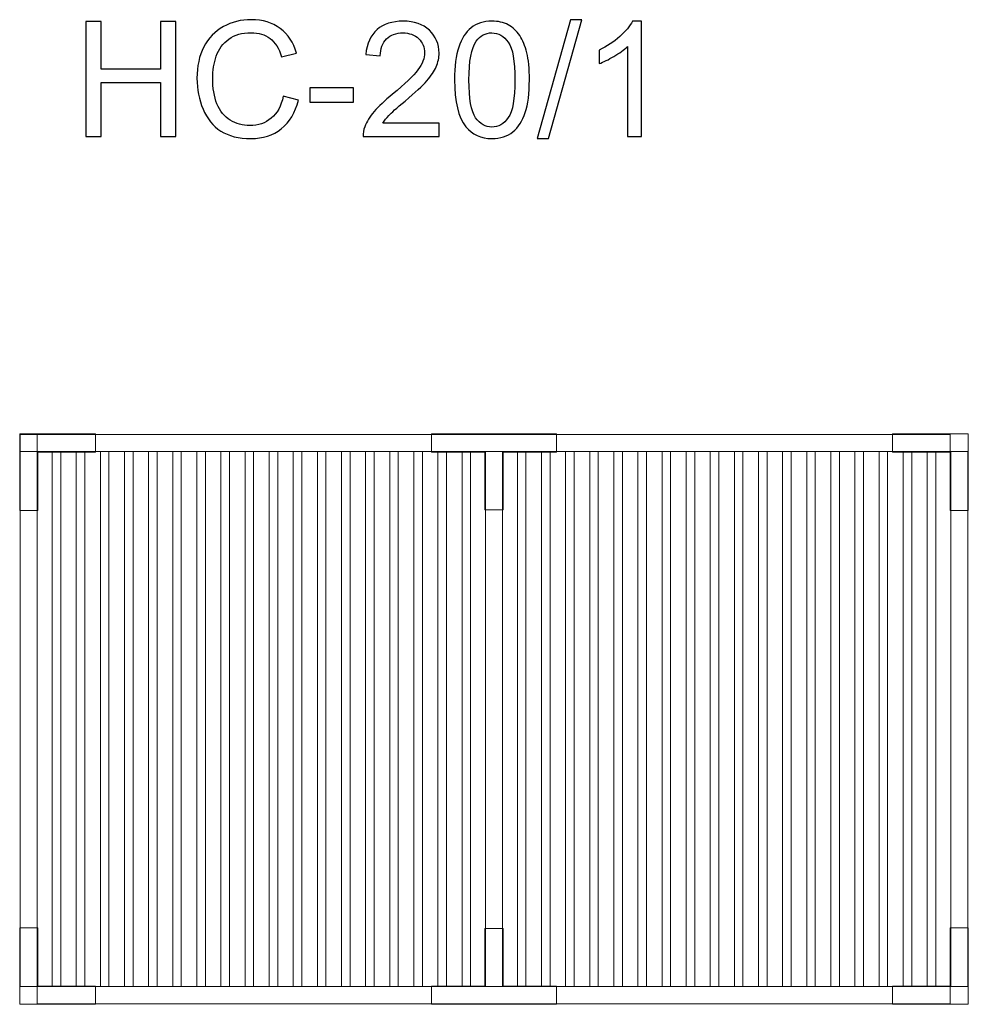
# Model space of a CAD drawing. Units: millimetres. Extents: x -68.5 to -18.5, y 85.8 to 137.7.
import ezdxf

# ---------------------------------------------------------------- set-up
doc = ezdxf.new("R2010")
doc.units = ezdxf.units.MM
doc.header["$MEASUREMENT"] = 0
doc.layers.add('layer 1', color=7, linetype='Continuous')

msp = doc.modelspace()

# ---------------------------------------------------------------- linework, layer by layer
at = {"layer": 'layer 1', "color": 254, "lineweight": 9}
for points in [[(-68.479, 114.9602), (-67.579, 114.9602), (-67.579, 115.8602), (-68.479, 115.8602), (-68.479, 114.9602)], [(-68.479, 86.7602), (-67.579, 86.7602), (-67.579, 114.9602), (-68.479, 114.9602), (-68.479, 86.7602)], [(-43.9589, 86.7602), (-43.0589, 86.7602), (-43.0589, 114.9602), (-43.9589, 114.9602), (-43.9589, 86.7602)], [(-19.4388, 86.7602), (-18.5388, 86.7602), (-18.5388, 114.9602), (-19.4388, 114.9602), (-19.4388, 86.7602)]]:
    msp.add_lwpolyline(points, close=True, dxfattribs=at)
at = {"layer": 'layer 1', "color": 250}
for points, knots in [([(-65.0165, 131.5519), (-65.0165, 131.5519), (-65.0165, 137.6141), (-65.0165, 137.6141), (-65.0165, 137.6141), (-65.0165, 137.6141), (-64.2122, 137.6141), (-64.2122, 137.6141), (-64.2122, 137.6141), (-64.2122, 137.6141), (-64.2122, 135.1164), (-64.2122, 135.1164), (-64.2122, 135.1164), (-64.2122, 135.1164), (-61.0795, 135.1164), (-61.0795, 135.1164), (-61.0795, 135.1164), (-61.0795, 135.1164), (-61.0795, 137.6141), (-61.0795, 137.6141), (-61.0795, 137.6141), (-61.0795, 137.6141), (-60.2751, 137.6141), (-60.2751, 137.6141), (-60.2751, 137.6141), (-60.2751, 137.6141), (-60.2751, 131.5519), (-60.2751, 131.5519), (-60.2751, 131.5519), (-60.2751, 131.5519), (-61.0795, 131.5519), (-61.0795, 131.5519), (-61.0795, 131.5519), (-61.0795, 131.5519), (-61.0795, 134.4052), (-61.0795, 134.4052), (-61.0795, 134.4052), (-61.0795, 134.4052), (-64.2122, 134.4052), (-64.2122, 134.4052), (-64.2122, 134.4052), (-64.2122, 134.4052), (-64.2122, 131.5519), (-64.2122, 131.5519), (-64.2122, 131.5519), (-64.2122, 131.5519), (-65.0165, 131.5519), (-65.0165, 131.5519)], [0, 0, 0, 0, 0.0769231, 0.0769231, 0.0769231, 0.0769231, 0.1538462, 0.1538462, 0.1538462, 0.1538462, 0.2307692, 0.2307692, 0.2307692, 0.2307692, 0.3076923, 0.3076923, 0.3076923, 0.3076923, 0.3846154, 0.3846154, 0.3846154, 0.3846154, 0.4615385, 0.4615385, 0.4615385, 0.4615385, 0.5384615, 0.5384615, 0.5384615, 0.5384615, 0.6153846, 0.6153846, 0.6153846, 0.6153846, 0.6923077, 0.6923077, 0.6923077, 0.6923077, 0.7692308, 0.7692308, 0.7692308, 0.7692308, 0.8461538, 0.8461538, 0.8461538, 0.8461538, 1, 1, 1, 1]), ([(-54.6179, 133.6785), (-54.6179, 133.6785), (-53.8136, 133.4753), (-53.8136, 133.4753), (-53.8136, 133.4753), (-53.9815, 132.8163), (-54.2835, 132.3153), (-54.7195, 131.9696), (-54.7195, 131.9696), (-55.1556, 131.6239), (-55.689, 131.4503), (-56.3198, 131.4503), (-56.3198, 131.4503), (-56.9717, 131.4503), (-57.5023, 131.5829), (-57.9115, 131.8496), (-57.9115, 131.8496), (-58.3207, 132.1149), (-58.6312, 132.5002), (-58.8442, 133.0039), (-58.8442, 133.0039), (-59.0573, 133.5091), (-59.1646, 134.0496), (-59.1646, 134.6281), (-59.1646, 134.6281), (-59.1646, 135.2589), (-59.0446, 135.8092), (-58.8033, 136.2791), (-58.8033, 136.2791), (-58.562, 136.749), (-58.2191, 137.1061), (-57.7746, 137.3502), (-57.7746, 137.3502), (-57.3301, 137.5943), (-56.8405, 137.7157), (-56.3071, 137.7157), (-56.3071, 137.7157), (-55.7003, 137.7157), (-55.1909, 137.5618), (-54.7788, 137.2528), (-54.7788, 137.2528), (-54.3654, 136.9438), (-54.0775, 136.5106), (-53.9152, 135.9518), (-53.9152, 135.9518), (-53.9152, 135.9518), (-54.7026, 135.7655), (-54.7026, 135.7655), (-54.7026, 135.7655), (-54.8423, 136.2058), (-55.0469, 136.5275), (-55.3136, 136.7279), (-55.3136, 136.7279), (-55.5803, 136.9297), (-55.9162, 137.0299), (-56.3212, 137.0299), (-56.3212, 137.0299), (-56.7854, 137.0299), (-57.1749, 136.9184), (-57.4867, 136.6954), (-57.4867, 136.6954), (-57.7986, 136.4725), (-58.0187, 136.1719), (-58.1443, 135.7965), (-58.1443, 135.7965), (-58.2713, 135.4198), (-58.3348, 135.0317), (-58.3348, 134.6324), (-58.3348, 134.6324), (-58.3348, 134.1173), (-58.26, 133.6672), (-58.1105, 133.2833), (-58.1105, 133.2833), (-57.9609, 132.8981), (-57.728, 132.6116), (-57.412, 132.4211), (-57.412, 132.4211), (-57.0959, 132.2306), (-56.7544, 132.1361), (-56.3861, 132.1361), (-56.3861, 132.1361), (-55.9373, 132.1361), (-55.5592, 132.2659), (-55.2487, 132.5242), (-55.2487, 132.5242), (-54.9383, 132.7838), (-54.728, 133.1676), (-54.6179, 133.6785)], [0, 0, 0, 0, 0.0434783, 0.0434783, 0.0434783, 0.0434783, 0.0869565, 0.0869565, 0.0869565, 0.0869565, 0.1304348, 0.1304348, 0.1304348, 0.1304348, 0.173913, 0.173913, 0.173913, 0.173913, 0.2173913, 0.2173913, 0.2173913, 0.2173913, 0.2608696, 0.2608696, 0.2608696, 0.2608696, 0.3043478, 0.3043478, 0.3043478, 0.3043478, 0.3478261, 0.3478261, 0.3478261, 0.3478261, 0.3913043, 0.3913043, 0.3913043, 0.3913043, 0.4347826, 0.4347826, 0.4347826, 0.4347826, 0.4782609, 0.4782609, 0.4782609, 0.4782609, 0.5217391, 0.5217391, 0.5217391, 0.5217391, 0.5652174, 0.5652174, 0.5652174, 0.5652174, 0.6086957, 0.6086957, 0.6086957, 0.6086957, 0.6521739, 0.6521739, 0.6521739, 0.6521739, 0.6956522, 0.6956522, 0.6956522, 0.6956522, 0.7391304, 0.7391304, 0.7391304, 0.7391304, 0.7826087, 0.7826087, 0.7826087, 0.7826087, 0.826087, 0.826087, 0.826087, 0.826087, 0.8695652, 0.8695652, 0.8695652, 0.8695652, 0.9130435, 0.9130435, 0.9130435, 0.9130435, 1, 1, 1, 1]), ([(-46.3953, 132.2631), (-46.3953, 132.2631), (-46.3953, 131.5519), (-46.3953, 131.5519), (-46.3953, 131.5519), (-46.3953, 131.5519), (-50.4086, 131.5519), (-50.4086, 131.5519), (-50.4086, 131.5519), (-50.4142, 131.7311), (-50.3846, 131.9033), (-50.3211, 132.0698), (-50.3211, 132.0698), (-50.2181, 132.3421), (-50.053, 132.6116), (-49.8258, 132.8755), (-49.8258, 132.8755), (-49.5986, 133.1394), (-49.274, 133.4442), (-48.8521, 133.7899), (-48.8521, 133.7899), (-48.1959, 134.3304), (-47.75, 134.758), (-47.5172, 135.074), (-47.5172, 135.074), (-47.2829, 135.3901), (-47.1658, 135.6893), (-47.1658, 135.9715), (-47.1658, 135.9715), (-47.1658, 136.2664), (-47.2717, 136.5148), (-47.4833, 136.718), (-47.4833, 136.718), (-47.695, 136.9198), (-47.9716, 137.0214), (-48.3116, 137.0214), (-48.3116, 137.0214), (-48.6715, 137.0214), (-48.9593, 136.9141), (-49.1752, 136.6997), (-49.1752, 136.6997), (-49.3912, 136.4866), (-49.4998, 136.1902), (-49.5026, 135.8107), (-49.5026, 135.8107), (-49.5026, 135.8107), (-50.2646, 135.8869), (-50.2646, 135.8869), (-50.2646, 135.8869), (-50.2124, 136.4569), (-50.0149, 136.8916), (-49.6734, 137.1907), (-49.6734, 137.1907), (-49.3305, 137.4899), (-48.8719, 137.6395), (-48.2947, 137.6395), (-48.2947, 137.6395), (-47.7133, 137.6395), (-47.2519, 137.4786), (-46.9132, 137.1554), (-46.9132, 137.1554), (-46.5732, 136.8323), (-46.4038, 136.4315), (-46.4038, 135.9546), (-46.4038, 135.9546), (-46.4038, 135.7119), (-46.4532, 135.4734), (-46.5534, 135.2391), (-46.5534, 135.2391), (-46.6522, 135.0035), (-46.8173, 134.7565), (-47.0473, 134.4969), (-47.0473, 134.4969), (-47.2787, 134.2387), (-47.6611, 133.8817), (-48.1945, 133.4301), (-48.1945, 133.4301), (-48.6418, 133.0547), (-48.9297, 132.8007), (-49.0567, 132.6667), (-49.0567, 132.6667), (-49.1837, 132.5326), (-49.2881, 132.3986), (-49.3714, 132.2631), (-49.3714, 132.2631), (-49.3714, 132.2631), (-46.3953, 132.2631), (-46.3953, 132.2631)], [0, 0, 0, 0, 0.0434783, 0.0434783, 0.0434783, 0.0434783, 0.0869565, 0.0869565, 0.0869565, 0.0869565, 0.1304348, 0.1304348, 0.1304348, 0.1304348, 0.173913, 0.173913, 0.173913, 0.173913, 0.2173913, 0.2173913, 0.2173913, 0.2173913, 0.2608696, 0.2608696, 0.2608696, 0.2608696, 0.3043478, 0.3043478, 0.3043478, 0.3043478, 0.3478261, 0.3478261, 0.3478261, 0.3478261, 0.3913043, 0.3913043, 0.3913043, 0.3913043, 0.4347826, 0.4347826, 0.4347826, 0.4347826, 0.4782609, 0.4782609, 0.4782609, 0.4782609, 0.5217391, 0.5217391, 0.5217391, 0.5217391, 0.5652174, 0.5652174, 0.5652174, 0.5652174, 0.6086957, 0.6086957, 0.6086957, 0.6086957, 0.6521739, 0.6521739, 0.6521739, 0.6521739, 0.6956522, 0.6956522, 0.6956522, 0.6956522, 0.7391304, 0.7391304, 0.7391304, 0.7391304, 0.7826087, 0.7826087, 0.7826087, 0.7826087, 0.826087, 0.826087, 0.826087, 0.826087, 0.8695652, 0.8695652, 0.8695652, 0.8695652, 0.9130435, 0.9130435, 0.9130435, 0.9130435, 1, 1, 1, 1]), ([(-45.5896, 134.5435), (-45.5896, 135.2589), (-45.5162, 135.8375), (-45.3695, 136.2749), (-45.3695, 136.2749), (-45.2213, 136.7138), (-45.0026, 137.051), (-44.7119, 137.2867), (-44.7119, 137.2867), (-44.4226, 137.5223), (-44.0571, 137.6395), (-43.6169, 137.6395), (-43.6169, 137.6395), (-43.2923, 137.6395), (-43.0073, 137.5745), (-42.7603, 137.4433), (-42.7603, 137.4433), (-42.5148, 137.3121), (-42.3116, 137.123), (-42.1535, 136.876), (-42.1535, 136.876), (-41.9955, 136.6305), (-41.8713, 136.3299), (-41.781, 135.9758), (-41.781, 135.9758), (-41.6893, 135.6216), (-41.6441, 135.1432), (-41.6441, 134.5435), (-41.6441, 134.5435), (-41.6441, 133.8323), (-41.7175, 133.2565), (-41.8628, 132.8191), (-41.8628, 132.8191), (-42.0082, 132.3802), (-42.2269, 132.043), (-42.5176, 131.8059), (-42.5176, 131.8059), (-42.8069, 131.5688), (-43.1738, 131.4503), (-43.6169, 131.4503), (-43.6169, 131.4503), (-44.1996, 131.4503), (-44.6583, 131.6577), (-44.9913, 132.074), (-44.9913, 132.074), (-45.3906, 132.582), (-45.5896, 133.4047), (-45.5896, 134.5435)], [0, 0, 0, 0, 0.0769231, 0.0769231, 0.0769231, 0.0769231, 0.1538462, 0.1538462, 0.1538462, 0.1538462, 0.2307692, 0.2307692, 0.2307692, 0.2307692, 0.3076923, 0.3076923, 0.3076923, 0.3076923, 0.3846154, 0.3846154, 0.3846154, 0.3846154, 0.4615385, 0.4615385, 0.4615385, 0.4615385, 0.5384615, 0.5384615, 0.5384615, 0.5384615, 0.6153846, 0.6153846, 0.6153846, 0.6153846, 0.6923077, 0.6923077, 0.6923077, 0.6923077, 0.7692308, 0.7692308, 0.7692308, 0.7692308, 0.8461538, 0.8461538, 0.8461538, 0.8461538, 1, 1, 1, 1]), ([(-41.2363, 131.4503), (-41.2363, 131.4503), (-39.4752, 137.7157), (-39.4752, 137.7157), (-39.4752, 137.7157), (-39.4752, 137.7157), (-38.8755, 137.7157), (-38.8755, 137.7157), (-38.8755, 137.7157), (-38.8755, 137.7157), (-40.6366, 131.4503), (-40.6366, 131.4503), (-40.6366, 131.4503), (-40.6366, 131.4503), (-41.2363, 131.4503), (-41.2363, 131.4503)], [0, 0, 0, 0, 0.2, 0.2, 0.2, 0.2, 0.4, 0.4, 0.4, 0.4, 0.6, 0.6, 0.6, 0.6, 1, 1, 1, 1]), ([(-35.7344, 131.5519), (-35.7344, 131.5519), (-36.4795, 131.5519), (-36.4795, 131.5519), (-36.4795, 131.5519), (-36.4795, 131.5519), (-36.4795, 136.2961), (-36.4795, 136.2961), (-36.4795, 136.2961), (-36.6587, 136.1239), (-36.8943, 135.9532), (-37.185, 135.7824), (-37.185, 135.7824), (-37.4757, 135.6117), (-37.7382, 135.4833), (-37.9696, 135.3986), (-37.9696, 135.3986), (-37.9696, 135.3986), (-37.9696, 136.1183), (-37.9696, 136.1183), (-37.9696, 136.1183), (-37.5533, 136.313), (-37.1892, 136.5501), (-36.8774, 136.8295), (-36.8774, 136.8295), (-36.5655, 137.1075), (-36.344, 137.377), (-36.2142, 137.6395), (-36.2142, 137.6395), (-36.2142, 137.6395), (-35.7344, 137.6395), (-35.7344, 137.6395), (-35.7344, 137.6395), (-35.7344, 137.6395), (-35.7344, 131.5519), (-35.7344, 131.5519)], [0, 0, 0, 0, 0.1, 0.1, 0.1, 0.1, 0.2, 0.2, 0.2, 0.2, 0.3, 0.3, 0.3, 0.3, 0.4, 0.4, 0.4, 0.4, 0.5, 0.5, 0.5, 0.5, 0.6, 0.6, 0.6, 0.6, 0.7, 0.7, 0.7, 0.7, 0.8, 0.8, 0.8, 0.8, 1, 1, 1, 1]), ([(-44.8276, 134.5406), (-44.8276, 133.543), (-44.7119, 132.8798), (-44.479, 132.5524), (-44.479, 132.5524), (-44.2462, 132.2236), (-43.9583, 132.0599), (-43.6169, 132.0599), (-43.6169, 132.0599), (-43.2754, 132.0599), (-42.9875, 132.225), (-42.7547, 132.5538), (-42.7547, 132.5538), (-42.5218, 132.884), (-42.4061, 133.5458), (-42.4061, 134.5406), (-42.4061, 134.5406), (-42.4061, 135.5383), (-42.5218, 136.2015), (-42.7547, 136.5289), (-42.7547, 136.5289), (-42.9861, 136.8577), (-43.2768, 137.0214), (-43.6253, 137.0214), (-43.6253, 137.0214), (-43.9668, 137.0214), (-44.2406, 136.876), (-44.4452, 136.5868), (-44.4452, 136.5868), (-44.7006, 136.2185), (-44.8276, 135.5355), (-44.8276, 134.5406)], [0, 0, 0, 0, 0.1111111, 0.1111111, 0.1111111, 0.1111111, 0.2222222, 0.2222222, 0.2222222, 0.2222222, 0.3333333, 0.3333333, 0.3333333, 0.3333333, 0.4444444, 0.4444444, 0.4444444, 0.4444444, 0.5555556, 0.5555556, 0.5555556, 0.5555556, 0.6666667, 0.6666667, 0.6666667, 0.6666667, 0.7777778, 0.7777778, 0.7777778, 0.7777778, 1, 1, 1, 1]), ([(-53.211, 133.3722), (-53.211, 133.3722), (-53.211, 134.1173), (-53.211, 134.1173), (-53.211, 134.1173), (-53.211, 134.1173), (-50.9081, 134.1173), (-50.9081, 134.1173), (-50.9081, 134.1173), (-50.9081, 134.1173), (-50.9081, 133.3722), (-50.9081, 133.3722), (-50.9081, 133.3722), (-50.9081, 133.3722), (-53.211, 133.3722), (-53.211, 133.3722)], [0, 0, 0, 0, 0.2, 0.2, 0.2, 0.2, 0.4, 0.4, 0.4, 0.4, 0.6, 0.6, 0.6, 0.6, 1, 1, 1, 1])]:
    msp.add_open_spline(points, degree=3, knots=knots, dxfattribs=at)
at = {"layer": 'layer 1', "color": 254, "lineweight": 9}
for points, knots in [([(-68.509, 115.8902), (-68.509, 115.8902), (-64.509, 115.8902), (-64.509, 115.8902), (-64.509, 115.8902), (-64.509, 115.8902), (-64.509, 114.9302), (-64.509, 114.9302), (-64.509, 114.9302), (-64.509, 114.9302), (-67.549, 114.9302), (-67.549, 114.9302), (-67.549, 114.9302), (-67.549, 114.9302), (-67.549, 111.8602), (-67.549, 111.8602), (-67.549, 111.8602), (-67.549, 111.8602), (-68.509, 111.8602), (-68.509, 111.8602), (-68.509, 111.8602), (-68.509, 111.8602), (-68.509, 115.8902), (-68.509, 115.8902)], [0, 0, 0, 0, 0.1428571, 0.1428571, 0.1428571, 0.1428571, 0.2857143, 0.2857143, 0.2857143, 0.2857143, 0.4285714, 0.4285714, 0.4285714, 0.4285714, 0.5714286, 0.5714286, 0.5714286, 0.5714286, 0.7142857, 0.7142857, 0.7142857, 0.7142857, 1, 1, 1, 1]), ([(-67.579, 114.9602), (-67.579, 114.9602), (-67.579, 115.8602), (-67.579, 115.8602), (-67.579, 115.8602), (-67.579, 115.8602), (-19.4688, 115.8602), (-19.4688, 115.8602), (-19.4688, 115.8602), (-19.4688, 115.8602), (-19.4688, 114.9602), (-19.4688, 114.9602), (-19.4688, 114.9602), (-19.4688, 114.9602), (-67.579, 114.9602), (-67.579, 114.9602)], [0, 0, 0, 0, 0.2, 0.2, 0.2, 0.2, 0.4, 0.4, 0.4, 0.4, 0.6, 0.6, 0.6, 0.6, 1, 1, 1, 1]), ([(-43.9889, 115.8902), (-43.9889, 115.8902), (-43.0289, 115.8902), (-43.0289, 115.8902), (-43.0289, 115.8902), (-43.0289, 115.8902), (-40.2089, 115.8902), (-40.2089, 115.8902), (-40.2089, 115.8902), (-40.2089, 115.8902), (-40.2089, 114.9302), (-40.2089, 114.9302), (-40.2089, 114.9302), (-40.2089, 114.9302), (-43.0289, 114.9302), (-43.0289, 114.9302), (-43.0289, 114.9302), (-43.0289, 114.9302), (-43.0289, 111.8902), (-43.0289, 111.8902), (-43.0289, 111.8902), (-43.0289, 111.8902), (-43.9889, 111.8902), (-43.9889, 111.8902), (-43.9889, 111.8902), (-43.9889, 111.8902), (-43.9889, 114.9302), (-43.9889, 114.9302), (-43.9889, 114.9302), (-43.9889, 114.9302), (-46.8089, 114.9302), (-46.8089, 114.9302), (-46.8089, 114.9302), (-46.8089, 114.9302), (-46.8089, 115.8902), (-46.8089, 115.8902), (-46.8089, 115.8902), (-46.8089, 115.8902), (-43.9889, 115.8902), (-43.9889, 115.8902)], [0, 0, 0, 0, 0.0909091, 0.0909091, 0.0909091, 0.0909091, 0.1818182, 0.1818182, 0.1818182, 0.1818182, 0.2727273, 0.2727273, 0.2727273, 0.2727273, 0.3636364, 0.3636364, 0.3636364, 0.3636364, 0.4545455, 0.4545455, 0.4545455, 0.4545455, 0.5454545, 0.5454545, 0.5454545, 0.5454545, 0.6363636, 0.6363636, 0.6363636, 0.6363636, 0.7272727, 0.7272727, 0.7272727, 0.7272727, 0.8181818, 0.8181818, 0.8181818, 0.8181818, 1, 1, 1, 1]), ([(-18.5088, 115.8902), (-18.5088, 115.8902), (-22.5088, 115.8902), (-22.5088, 115.8902), (-22.5088, 115.8902), (-22.5088, 115.8902), (-22.5088, 114.9302), (-22.5088, 114.9302), (-22.5088, 114.9302), (-22.5088, 114.9302), (-19.4688, 114.9302), (-19.4688, 114.9302), (-19.4688, 114.9302), (-19.4688, 114.9302), (-19.4688, 111.8602), (-19.4688, 111.8602), (-19.4688, 111.8602), (-19.4688, 111.8602), (-18.5088, 111.8602), (-18.5088, 111.8602), (-18.5088, 111.8602), (-18.5088, 111.8602), (-18.5088, 115.8902), (-18.5088, 115.8902)], [0, 0, 0, 0, 0.1428571, 0.1428571, 0.1428571, 0.1428571, 0.2857143, 0.2857143, 0.2857143, 0.2857143, 0.4285714, 0.4285714, 0.4285714, 0.4285714, 0.5714286, 0.5714286, 0.5714286, 0.5714286, 0.7142857, 0.7142857, 0.7142857, 0.7142857, 1, 1, 1, 1]), ([(-66.796, 114.9602), (-66.796, 114.9602), (-66.346, 114.9602), (-66.346, 114.9602), (-66.346, 114.9602), (-66.346, 114.9602), (-66.346, 86.7602), (-66.346, 86.7602), (-66.346, 86.7602), (-66.346, 86.7602), (-66.796, 86.7602), (-66.796, 86.7602), (-66.796, 86.7602), (-66.796, 86.7602), (-66.796, 114.9602), (-66.796, 114.9602)], [0, 0, 0, 0, 0.2, 0.2, 0.2, 0.2, 0.4, 0.4, 0.4, 0.4, 0.6, 0.6, 0.6, 0.6, 1, 1, 1, 1]), ([(-65.5252, 114.9602), (-65.3752, 114.9602), (-65.2252, 114.9602), (-65.0752, 114.9602), (-65.0752, 114.9602), (-65.0752, 105.5602), (-65.0752, 96.1602), (-65.0752, 86.7602), (-65.0752, 86.7602), (-65.2252, 86.7602), (-65.3752, 86.7602), (-65.5252, 86.7602), (-65.5252, 86.7602), (-65.5252, 96.1602), (-65.5252, 105.5602), (-65.5252, 114.9602)], [0, 0, 0, 0, 0.2, 0.2, 0.2, 0.2, 0.4, 0.4, 0.4, 0.4, 0.6, 0.6, 0.6, 0.6, 1, 1, 1, 1]), ([(-64.2543, 114.9602), (-64.1043, 114.9602), (-63.9543, 114.9602), (-63.8043, 114.9602), (-63.8043, 114.9602), (-63.8043, 105.5602), (-63.8043, 96.1602), (-63.8043, 86.7602), (-63.8043, 86.7602), (-63.9543, 86.7602), (-64.1043, 86.7602), (-64.2543, 86.7602), (-64.2543, 86.7602), (-64.2543, 96.1602), (-64.2543, 105.5602), (-64.2543, 114.9602)], [0, 0, 0, 0, 0.2, 0.2, 0.2, 0.2, 0.4, 0.4, 0.4, 0.4, 0.6, 0.6, 0.6, 0.6, 1, 1, 1, 1]), ([(-62.9835, 114.9602), (-62.8335, 114.9602), (-62.6835, 114.9602), (-62.5335, 114.9602), (-62.5335, 114.9602), (-62.5335, 105.5602), (-62.5335, 96.1602), (-62.5335, 86.7602), (-62.5335, 86.7602), (-62.6835, 86.7602), (-62.8335, 86.7602), (-62.9835, 86.7602), (-62.9835, 86.7602), (-62.9835, 96.1602), (-62.9835, 105.5602), (-62.9835, 114.9602)], [0, 0, 0, 0, 0.2, 0.2, 0.2, 0.2, 0.4, 0.4, 0.4, 0.4, 0.6, 0.6, 0.6, 0.6, 1, 1, 1, 1]), ([(-61.7127, 114.9602), (-61.5627, 114.9602), (-61.4127, 114.9602), (-61.2627, 114.9602), (-61.2627, 114.9602), (-61.2627, 105.5602), (-61.2627, 96.1602), (-61.2627, 86.7602), (-61.2627, 86.7602), (-61.4127, 86.7602), (-61.5627, 86.7602), (-61.7127, 86.7602), (-61.7127, 86.7602), (-61.7127, 96.1602), (-61.7127, 105.5602), (-61.7127, 114.9602)], [0, 0, 0, 0, 0.2, 0.2, 0.2, 0.2, 0.4, 0.4, 0.4, 0.4, 0.6, 0.6, 0.6, 0.6, 1, 1, 1, 1]), ([(-60.4418, 114.9602), (-60.2918, 114.9602), (-60.1418, 114.9602), (-59.9918, 114.9602), (-59.9918, 114.9602), (-59.9918, 105.5602), (-59.9918, 96.1602), (-59.9918, 86.7602), (-59.9918, 86.7602), (-60.1418, 86.7602), (-60.2918, 86.7602), (-60.4418, 86.7602), (-60.4418, 86.7602), (-60.4418, 96.1602), (-60.4418, 105.5602), (-60.4418, 114.9602)], [0, 0, 0, 0, 0.2, 0.2, 0.2, 0.2, 0.4, 0.4, 0.4, 0.4, 0.6, 0.6, 0.6, 0.6, 1, 1, 1, 1]), ([(-59.171, 114.9602), (-59.021, 114.9602), (-58.871, 114.9602), (-58.721, 114.9602), (-58.721, 114.9602), (-58.721, 105.5602), (-58.721, 96.1602), (-58.721, 86.7602), (-58.721, 86.7602), (-58.871, 86.7602), (-59.021, 86.7602), (-59.171, 86.7602), (-59.171, 86.7602), (-59.171, 96.1602), (-59.171, 105.5602), (-59.171, 114.9602)], [0, 0, 0, 0, 0.2, 0.2, 0.2, 0.2, 0.4, 0.4, 0.4, 0.4, 0.6, 0.6, 0.6, 0.6, 1, 1, 1, 1]), ([(-57.9002, 114.9602), (-57.7502, 114.9602), (-57.6002, 114.9602), (-57.4502, 114.9602), (-57.4502, 114.9602), (-57.4502, 105.5602), (-57.4502, 96.1602), (-57.4502, 86.7602), (-57.4502, 86.7602), (-57.6002, 86.7602), (-57.7502, 86.7602), (-57.9002, 86.7602), (-57.9002, 86.7602), (-57.9002, 96.1602), (-57.9002, 105.5602), (-57.9002, 114.9602)], [0, 0, 0, 0, 0.2, 0.2, 0.2, 0.2, 0.4, 0.4, 0.4, 0.4, 0.6, 0.6, 0.6, 0.6, 1, 1, 1, 1]), ([(-56.6293, 114.9602), (-56.4793, 114.9602), (-56.3293, 114.9602), (-56.1793, 114.9602), (-56.1793, 114.9602), (-56.1793, 105.5602), (-56.1793, 96.1602), (-56.1793, 86.7602), (-56.1793, 86.7602), (-56.3293, 86.7602), (-56.4793, 86.7602), (-56.6293, 86.7602), (-56.6293, 86.7602), (-56.6293, 96.1602), (-56.6293, 105.5602), (-56.6293, 114.9602)], [0, 0, 0, 0, 0.2, 0.2, 0.2, 0.2, 0.4, 0.4, 0.4, 0.4, 0.6, 0.6, 0.6, 0.6, 1, 1, 1, 1]), ([(-55.3585, 114.9602), (-55.2085, 114.9602), (-55.0585, 114.9602), (-54.9085, 114.9602), (-54.9085, 114.9602), (-54.9085, 105.5602), (-54.9085, 96.1602), (-54.9085, 86.7602), (-54.9085, 86.7602), (-55.0585, 86.7602), (-55.2085, 86.7602), (-55.3585, 86.7602), (-55.3585, 86.7602), (-55.3585, 96.1602), (-55.3585, 105.5602), (-55.3585, 114.9602)], [0, 0, 0, 0, 0.2, 0.2, 0.2, 0.2, 0.4, 0.4, 0.4, 0.4, 0.6, 0.6, 0.6, 0.6, 1, 1, 1, 1]), ([(-54.0877, 114.9602), (-53.9377, 114.9602), (-53.7877, 114.9602), (-53.6377, 114.9602), (-53.6377, 114.9602), (-53.6377, 105.5602), (-53.6377, 96.1602), (-53.6377, 86.7602), (-53.6377, 86.7602), (-53.7877, 86.7602), (-53.9377, 86.7602), (-54.0877, 86.7602), (-54.0877, 86.7602), (-54.0877, 96.1602), (-54.0877, 105.5602), (-54.0877, 114.9602)], [0, 0, 0, 0, 0.2, 0.2, 0.2, 0.2, 0.4, 0.4, 0.4, 0.4, 0.6, 0.6, 0.6, 0.6, 1, 1, 1, 1]), ([(-52.8168, 114.9602), (-52.6668, 114.9602), (-52.5168, 114.9602), (-52.3668, 114.9602), (-52.3668, 114.9602), (-52.3668, 105.5602), (-52.3668, 96.1602), (-52.3668, 86.7602), (-52.3668, 86.7602), (-52.5168, 86.7602), (-52.6668, 86.7602), (-52.8168, 86.7602), (-52.8168, 86.7602), (-52.8168, 96.1602), (-52.8168, 105.5602), (-52.8168, 114.9602)], [0, 0, 0, 0, 0.2, 0.2, 0.2, 0.2, 0.4, 0.4, 0.4, 0.4, 0.6, 0.6, 0.6, 0.6, 1, 1, 1, 1]), ([(-51.546, 114.9602), (-51.396, 114.9602), (-51.246, 114.9602), (-51.096, 114.9602), (-51.096, 114.9602), (-51.096, 105.5602), (-51.096, 96.1602), (-51.096, 86.7602), (-51.096, 86.7602), (-51.246, 86.7602), (-51.396, 86.7602), (-51.546, 86.7602), (-51.546, 86.7602), (-51.546, 96.1602), (-51.546, 105.5602), (-51.546, 114.9602)], [0, 0, 0, 0, 0.2, 0.2, 0.2, 0.2, 0.4, 0.4, 0.4, 0.4, 0.6, 0.6, 0.6, 0.6, 1, 1, 1, 1]), ([(-50.2752, 114.9602), (-50.1252, 114.9602), (-49.9752, 114.9602), (-49.8252, 114.9602), (-49.8252, 114.9602), (-49.8252, 105.5602), (-49.8252, 96.1602), (-49.8252, 86.7602), (-49.8252, 86.7602), (-49.9752, 86.7602), (-50.1252, 86.7602), (-50.2752, 86.7602), (-50.2752, 86.7602), (-50.2752, 96.1602), (-50.2752, 105.5602), (-50.2752, 114.9602)], [0, 0, 0, 0, 0.2, 0.2, 0.2, 0.2, 0.4, 0.4, 0.4, 0.4, 0.6, 0.6, 0.6, 0.6, 1, 1, 1, 1]), ([(-49.0043, 114.9602), (-48.8543, 114.9602), (-48.7043, 114.9602), (-48.5543, 114.9602), (-48.5543, 114.9602), (-48.5543, 105.5602), (-48.5543, 96.1602), (-48.5543, 86.7602), (-48.5543, 86.7602), (-48.7043, 86.7602), (-48.8543, 86.7602), (-49.0043, 86.7602), (-49.0043, 86.7602), (-49.0043, 96.1602), (-49.0043, 105.5602), (-49.0043, 114.9602)], [0, 0, 0, 0, 0.2, 0.2, 0.2, 0.2, 0.4, 0.4, 0.4, 0.4, 0.6, 0.6, 0.6, 0.6, 1, 1, 1, 1]), ([(-47.7335, 114.9602), (-47.5835, 114.9602), (-47.4335, 114.9602), (-47.2835, 114.9602), (-47.2835, 114.9602), (-47.2835, 105.5602), (-47.2835, 96.1602), (-47.2835, 86.7602), (-47.2835, 86.7602), (-47.4335, 86.7602), (-47.5835, 86.7602), (-47.7335, 86.7602), (-47.7335, 86.7602), (-47.7335, 96.1602), (-47.7335, 105.5602), (-47.7335, 114.9602)], [0, 0, 0, 0, 0.2, 0.2, 0.2, 0.2, 0.4, 0.4, 0.4, 0.4, 0.6, 0.6, 0.6, 0.6, 1, 1, 1, 1]), ([(-46.4627, 114.9602), (-46.3127, 114.9602), (-46.1627, 114.9602), (-46.0127, 114.9602), (-46.0127, 114.9602), (-46.0127, 105.5602), (-46.0127, 96.1602), (-46.0127, 86.7602), (-46.0127, 86.7602), (-46.1627, 86.7602), (-46.3127, 86.7602), (-46.4627, 86.7602), (-46.4627, 86.7602), (-46.4627, 96.1602), (-46.4627, 105.5602), (-46.4627, 114.9602)], [0, 0, 0, 0, 0.2, 0.2, 0.2, 0.2, 0.4, 0.4, 0.4, 0.4, 0.6, 0.6, 0.6, 0.6, 1, 1, 1, 1]), ([(-45.1918, 114.9602), (-45.0418, 114.9602), (-44.8918, 114.9602), (-44.7418, 114.9602), (-44.7418, 114.9602), (-44.7418, 105.5602), (-44.7418, 96.1602), (-44.7418, 86.7602), (-44.7418, 86.7602), (-44.8918, 86.7602), (-45.0418, 86.7602), (-45.1918, 86.7602), (-45.1918, 86.7602), (-45.1918, 96.1602), (-45.1918, 105.5602), (-45.1918, 114.9602)], [0, 0, 0, 0, 0.2, 0.2, 0.2, 0.2, 0.4, 0.4, 0.4, 0.4, 0.6, 0.6, 0.6, 0.6, 1, 1, 1, 1]), ([(-41.826, 114.9602), (-41.976, 114.9602), (-42.126, 114.9602), (-42.276, 114.9602), (-42.276, 114.9602), (-42.276, 105.5602), (-42.276, 96.1602), (-42.276, 86.7602), (-42.276, 86.7602), (-42.126, 86.7602), (-41.976, 86.7602), (-41.826, 86.7602), (-41.826, 86.7602), (-41.826, 96.1602), (-41.826, 105.5602), (-41.826, 114.9602)], [0, 0, 0, 0, 0.2, 0.2, 0.2, 0.2, 0.4, 0.4, 0.4, 0.4, 0.6, 0.6, 0.6, 0.6, 1, 1, 1, 1]), ([(-40.5551, 114.9602), (-40.7051, 114.9602), (-40.8551, 114.9602), (-41.0051, 114.9602), (-41.0051, 114.9602), (-41.0051, 105.5602), (-41.0051, 96.1602), (-41.0051, 86.7602), (-41.0051, 86.7602), (-40.8551, 86.7602), (-40.7051, 86.7602), (-40.5551, 86.7602), (-40.5551, 86.7602), (-40.5551, 96.1602), (-40.5551, 105.5602), (-40.5551, 114.9602)], [0, 0, 0, 0, 0.2, 0.2, 0.2, 0.2, 0.4, 0.4, 0.4, 0.4, 0.6, 0.6, 0.6, 0.6, 1, 1, 1, 1]), ([(-39.2843, 114.9602), (-39.4343, 114.9602), (-39.5843, 114.9602), (-39.7343, 114.9602), (-39.7343, 114.9602), (-39.7343, 105.5602), (-39.7343, 96.1602), (-39.7343, 86.7602), (-39.7343, 86.7602), (-39.5843, 86.7602), (-39.4343, 86.7602), (-39.2843, 86.7602), (-39.2843, 86.7602), (-39.2843, 96.1602), (-39.2843, 105.5602), (-39.2843, 114.9602)], [0, 0, 0, 0, 0.2, 0.2, 0.2, 0.2, 0.4, 0.4, 0.4, 0.4, 0.6, 0.6, 0.6, 0.6, 1, 1, 1, 1]), ([(-38.0135, 114.9602), (-38.1635, 114.9602), (-38.3135, 114.9602), (-38.4635, 114.9602), (-38.4635, 114.9602), (-38.4635, 105.5602), (-38.4635, 96.1602), (-38.4635, 86.7602), (-38.4635, 86.7602), (-38.3135, 86.7602), (-38.1635, 86.7602), (-38.0135, 86.7602), (-38.0135, 86.7602), (-38.0135, 96.1602), (-38.0135, 105.5602), (-38.0135, 114.9602)], [0, 0, 0, 0, 0.2, 0.2, 0.2, 0.2, 0.4, 0.4, 0.4, 0.4, 0.6, 0.6, 0.6, 0.6, 1, 1, 1, 1]), ([(-36.7426, 114.9602), (-36.8926, 114.9602), (-37.0426, 114.9602), (-37.1926, 114.9602), (-37.1926, 114.9602), (-37.1926, 105.5602), (-37.1926, 96.1602), (-37.1926, 86.7602), (-37.1926, 86.7602), (-37.0426, 86.7602), (-36.8926, 86.7602), (-36.7426, 86.7602), (-36.7426, 86.7602), (-36.7426, 96.1602), (-36.7426, 105.5602), (-36.7426, 114.9602)], [0, 0, 0, 0, 0.2, 0.2, 0.2, 0.2, 0.4, 0.4, 0.4, 0.4, 0.6, 0.6, 0.6, 0.6, 1, 1, 1, 1]), ([(-35.4718, 114.9602), (-35.6218, 114.9602), (-35.7718, 114.9602), (-35.9218, 114.9602), (-35.9218, 114.9602), (-35.9218, 105.5602), (-35.9218, 96.1602), (-35.9218, 86.7602), (-35.9218, 86.7602), (-35.7718, 86.7602), (-35.6218, 86.7602), (-35.4718, 86.7602), (-35.4718, 86.7602), (-35.4718, 96.1602), (-35.4718, 105.5602), (-35.4718, 114.9602)], [0, 0, 0, 0, 0.2, 0.2, 0.2, 0.2, 0.4, 0.4, 0.4, 0.4, 0.6, 0.6, 0.6, 0.6, 1, 1, 1, 1]), ([(-34.201, 114.9602), (-34.351, 114.9602), (-34.501, 114.9602), (-34.651, 114.9602), (-34.651, 114.9602), (-34.651, 105.5602), (-34.651, 96.1602), (-34.651, 86.7602), (-34.651, 86.7602), (-34.501, 86.7602), (-34.351, 86.7602), (-34.201, 86.7602), (-34.201, 86.7602), (-34.201, 96.1602), (-34.201, 105.5602), (-34.201, 114.9602)], [0, 0, 0, 0, 0.2, 0.2, 0.2, 0.2, 0.4, 0.4, 0.4, 0.4, 0.6, 0.6, 0.6, 0.6, 1, 1, 1, 1]), ([(-32.9301, 114.9602), (-33.0801, 114.9602), (-33.2301, 114.9602), (-33.3801, 114.9602), (-33.3801, 114.9602), (-33.3801, 105.5602), (-33.3801, 96.1602), (-33.3801, 86.7602), (-33.3801, 86.7602), (-33.2301, 86.7602), (-33.0801, 86.7602), (-32.9301, 86.7602), (-32.9301, 86.7602), (-32.9301, 96.1602), (-32.9301, 105.5602), (-32.9301, 114.9602)], [0, 0, 0, 0, 0.2, 0.2, 0.2, 0.2, 0.4, 0.4, 0.4, 0.4, 0.6, 0.6, 0.6, 0.6, 1, 1, 1, 1]), ([(-31.6593, 114.9602), (-31.8093, 114.9602), (-31.9593, 114.9602), (-32.1093, 114.9602), (-32.1093, 114.9602), (-32.1093, 105.5602), (-32.1093, 96.1602), (-32.1093, 86.7602), (-32.1093, 86.7602), (-31.9593, 86.7602), (-31.8093, 86.7602), (-31.6593, 86.7602), (-31.6593, 86.7602), (-31.6593, 96.1602), (-31.6593, 105.5602), (-31.6593, 114.9602)], [0, 0, 0, 0, 0.2, 0.2, 0.2, 0.2, 0.4, 0.4, 0.4, 0.4, 0.6, 0.6, 0.6, 0.6, 1, 1, 1, 1]), ([(-30.3885, 114.9602), (-30.5385, 114.9602), (-30.6885, 114.9602), (-30.8385, 114.9602), (-30.8385, 114.9602), (-30.8385, 105.5602), (-30.8385, 96.1602), (-30.8385, 86.7602), (-30.8385, 86.7602), (-30.6885, 86.7602), (-30.5385, 86.7602), (-30.3885, 86.7602), (-30.3885, 86.7602), (-30.3885, 96.1602), (-30.3885, 105.5602), (-30.3885, 114.9602)], [0, 0, 0, 0, 0.2, 0.2, 0.2, 0.2, 0.4, 0.4, 0.4, 0.4, 0.6, 0.6, 0.6, 0.6, 1, 1, 1, 1]), ([(-29.1176, 114.9602), (-29.2676, 114.9602), (-29.4176, 114.9602), (-29.5676, 114.9602), (-29.5676, 114.9602), (-29.5676, 105.5602), (-29.5676, 96.1602), (-29.5676, 86.7602), (-29.5676, 86.7602), (-29.4176, 86.7602), (-29.2676, 86.7602), (-29.1176, 86.7602), (-29.1176, 86.7602), (-29.1176, 96.1602), (-29.1176, 105.5602), (-29.1176, 114.9602)], [0, 0, 0, 0, 0.2, 0.2, 0.2, 0.2, 0.4, 0.4, 0.4, 0.4, 0.6, 0.6, 0.6, 0.6, 1, 1, 1, 1]), ([(-27.8468, 114.9602), (-27.9968, 114.9602), (-28.1468, 114.9602), (-28.2968, 114.9602), (-28.2968, 114.9602), (-28.2968, 105.5602), (-28.2968, 96.1602), (-28.2968, 86.7602), (-28.2968, 86.7602), (-28.1468, 86.7602), (-27.9968, 86.7602), (-27.8468, 86.7602), (-27.8468, 86.7602), (-27.8468, 96.1602), (-27.8468, 105.5602), (-27.8468, 114.9602)], [0, 0, 0, 0, 0.2, 0.2, 0.2, 0.2, 0.4, 0.4, 0.4, 0.4, 0.6, 0.6, 0.6, 0.6, 1, 1, 1, 1]), ([(-26.576, 114.9602), (-26.726, 114.9602), (-26.876, 114.9602), (-27.026, 114.9602), (-27.026, 114.9602), (-27.026, 105.5602), (-27.026, 96.1602), (-27.026, 86.7602), (-27.026, 86.7602), (-26.876, 86.7602), (-26.726, 86.7602), (-26.576, 86.7602), (-26.576, 86.7602), (-26.576, 96.1602), (-26.576, 105.5602), (-26.576, 114.9602)], [0, 0, 0, 0, 0.2, 0.2, 0.2, 0.2, 0.4, 0.4, 0.4, 0.4, 0.6, 0.6, 0.6, 0.6, 1, 1, 1, 1]), ([(-25.3051, 114.9602), (-25.4551, 114.9602), (-25.6051, 114.9602), (-25.7551, 114.9602), (-25.7551, 114.9602), (-25.7551, 105.5602), (-25.7551, 96.1602), (-25.7551, 86.7602), (-25.7551, 86.7602), (-25.6051, 86.7602), (-25.4551, 86.7602), (-25.3051, 86.7602), (-25.3051, 86.7602), (-25.3051, 96.1602), (-25.3051, 105.5602), (-25.3051, 114.9602)], [0, 0, 0, 0, 0.2, 0.2, 0.2, 0.2, 0.4, 0.4, 0.4, 0.4, 0.6, 0.6, 0.6, 0.6, 1, 1, 1, 1]), ([(-24.0343, 114.9602), (-24.1843, 114.9602), (-24.3343, 114.9602), (-24.4843, 114.9602), (-24.4843, 114.9602), (-24.4843, 105.5602), (-24.4843, 96.1602), (-24.4843, 86.7602), (-24.4843, 86.7602), (-24.3343, 86.7602), (-24.1843, 86.7602), (-24.0343, 86.7602), (-24.0343, 86.7602), (-24.0343, 96.1602), (-24.0343, 105.5602), (-24.0343, 114.9602)], [0, 0, 0, 0, 0.2, 0.2, 0.2, 0.2, 0.4, 0.4, 0.4, 0.4, 0.6, 0.6, 0.6, 0.6, 1, 1, 1, 1]), ([(-22.7635, 114.9602), (-22.9135, 114.9602), (-23.0635, 114.9602), (-23.2135, 114.9602), (-23.2135, 114.9602), (-23.2135, 105.5602), (-23.2135, 96.1602), (-23.2135, 86.7602), (-23.2135, 86.7602), (-23.0635, 86.7602), (-22.9135, 86.7602), (-22.7635, 86.7602), (-22.7635, 86.7602), (-22.7635, 96.1602), (-22.7635, 105.5602), (-22.7635, 114.9602)], [0, 0, 0, 0, 0.2, 0.2, 0.2, 0.2, 0.4, 0.4, 0.4, 0.4, 0.6, 0.6, 0.6, 0.6, 1, 1, 1, 1]), ([(-21.4926, 114.9602), (-21.6426, 114.9602), (-21.7926, 114.9602), (-21.9426, 114.9602), (-21.9426, 114.9602), (-21.9426, 105.5602), (-21.9426, 96.1602), (-21.9426, 86.7602), (-21.9426, 86.7602), (-21.7926, 86.7602), (-21.6426, 86.7602), (-21.4926, 86.7602), (-21.4926, 86.7602), (-21.4926, 96.1602), (-21.4926, 105.5602), (-21.4926, 114.9602)], [0, 0, 0, 0, 0.2, 0.2, 0.2, 0.2, 0.4, 0.4, 0.4, 0.4, 0.6, 0.6, 0.6, 0.6, 1, 1, 1, 1]), ([(-20.2218, 114.9602), (-20.2218, 114.9602), (-20.6718, 114.9602), (-20.6718, 114.9602), (-20.6718, 114.9602), (-20.6718, 114.9602), (-20.6718, 86.7602), (-20.6718, 86.7602), (-20.6718, 86.7602), (-20.6718, 86.7602), (-20.2218, 86.7602), (-20.2218, 86.7602), (-20.2218, 86.7602), (-20.2218, 86.7602), (-20.2218, 114.9602), (-20.2218, 114.9602)], [0, 0, 0, 0, 0.2, 0.2, 0.2, 0.2, 0.4, 0.4, 0.4, 0.4, 0.6, 0.6, 0.6, 0.6, 1, 1, 1, 1]), ([(-68.509, 85.8302), (-68.509, 85.8302), (-64.509, 85.8302), (-64.509, 85.8302), (-64.509, 85.8302), (-64.509, 85.8302), (-64.509, 86.7902), (-64.509, 86.7902), (-64.509, 86.7902), (-64.509, 86.7902), (-67.549, 86.7902), (-67.549, 86.7902), (-67.549, 86.7902), (-67.549, 86.7902), (-67.549, 89.8602), (-67.549, 89.8602), (-67.549, 89.8602), (-67.549, 89.8602), (-68.509, 89.8602), (-68.509, 89.8602), (-68.509, 89.8602), (-68.509, 89.8602), (-68.509, 85.8302), (-68.509, 85.8302)], [0, 0, 0, 0, 0.1428571, 0.1428571, 0.1428571, 0.1428571, 0.2857143, 0.2857143, 0.2857143, 0.2857143, 0.4285714, 0.4285714, 0.4285714, 0.4285714, 0.5714286, 0.5714286, 0.5714286, 0.5714286, 0.7142857, 0.7142857, 0.7142857, 0.7142857, 1, 1, 1, 1]), ([(-43.9889, 85.8302), (-43.9889, 85.8302), (-43.0289, 85.8302), (-43.0289, 85.8302), (-43.0289, 85.8302), (-43.0289, 85.8302), (-40.2089, 85.8302), (-40.2089, 85.8302), (-40.2089, 85.8302), (-40.2089, 85.8302), (-40.2089, 86.7902), (-40.2089, 86.7902), (-40.2089, 86.7902), (-40.2089, 86.7902), (-43.0289, 86.7902), (-43.0289, 86.7902), (-43.0289, 86.7902), (-43.0289, 86.7902), (-43.0289, 89.8302), (-43.0289, 89.8302), (-43.0289, 89.8302), (-43.0289, 89.8302), (-43.9889, 89.8302), (-43.9889, 89.8302), (-43.9889, 89.8302), (-43.9889, 89.8302), (-43.9889, 86.7902), (-43.9889, 86.7902), (-43.9889, 86.7902), (-43.9889, 86.7902), (-46.8089, 86.7902), (-46.8089, 86.7902), (-46.8089, 86.7902), (-46.8089, 86.7902), (-46.8089, 85.8302), (-46.8089, 85.8302), (-46.8089, 85.8302), (-46.8089, 85.8302), (-43.9889, 85.8302), (-43.9889, 85.8302)], [0, 0, 0, 0, 0.0909091, 0.0909091, 0.0909091, 0.0909091, 0.1818182, 0.1818182, 0.1818182, 0.1818182, 0.2727273, 0.2727273, 0.2727273, 0.2727273, 0.3636364, 0.3636364, 0.3636364, 0.3636364, 0.4545455, 0.4545455, 0.4545455, 0.4545455, 0.5454545, 0.5454545, 0.5454545, 0.5454545, 0.6363636, 0.6363636, 0.6363636, 0.6363636, 0.7272727, 0.7272727, 0.7272727, 0.7272727, 0.8181818, 0.8181818, 0.8181818, 0.8181818, 1, 1, 1, 1]), ([(-18.5088, 85.8302), (-18.5088, 85.8302), (-22.5088, 85.8302), (-22.5088, 85.8302), (-22.5088, 85.8302), (-22.5088, 85.8302), (-22.5088, 86.7902), (-22.5088, 86.7902), (-22.5088, 86.7902), (-22.5088, 86.7902), (-19.4688, 86.7902), (-19.4688, 86.7902), (-19.4688, 86.7902), (-19.4688, 86.7902), (-19.4688, 89.8602), (-19.4688, 89.8602), (-19.4688, 89.8602), (-19.4688, 89.8602), (-18.5088, 89.8602), (-18.5088, 89.8602), (-18.5088, 89.8602), (-18.5088, 89.8602), (-18.5088, 85.8302), (-18.5088, 85.8302)], [0, 0, 0, 0, 0.1428571, 0.1428571, 0.1428571, 0.1428571, 0.2857143, 0.2857143, 0.2857143, 0.2857143, 0.4285714, 0.4285714, 0.4285714, 0.4285714, 0.5714286, 0.5714286, 0.5714286, 0.5714286, 0.7142857, 0.7142857, 0.7142857, 0.7142857, 1, 1, 1, 1]), ([(-67.579, 85.8602), (-67.579, 85.8602), (-67.579, 86.7602), (-67.579, 86.7602), (-67.579, 86.7602), (-67.579, 86.7602), (-19.4689, 86.7602), (-19.4689, 86.7602), (-19.4689, 86.7602), (-19.4689, 86.7602), (-19.4689, 85.8602), (-19.4689, 85.8602), (-19.4689, 85.8602), (-19.4689, 85.8602), (-67.579, 85.8602), (-67.579, 85.8602)], [0, 0, 0, 0, 0.2, 0.2, 0.2, 0.2, 0.4, 0.4, 0.4, 0.4, 0.6, 0.6, 0.6, 0.6, 1, 1, 1, 1])]:
    msp.add_open_spline(points, degree=3, knots=knots, dxfattribs=at)

doc.saveas('drawing.dxf')
